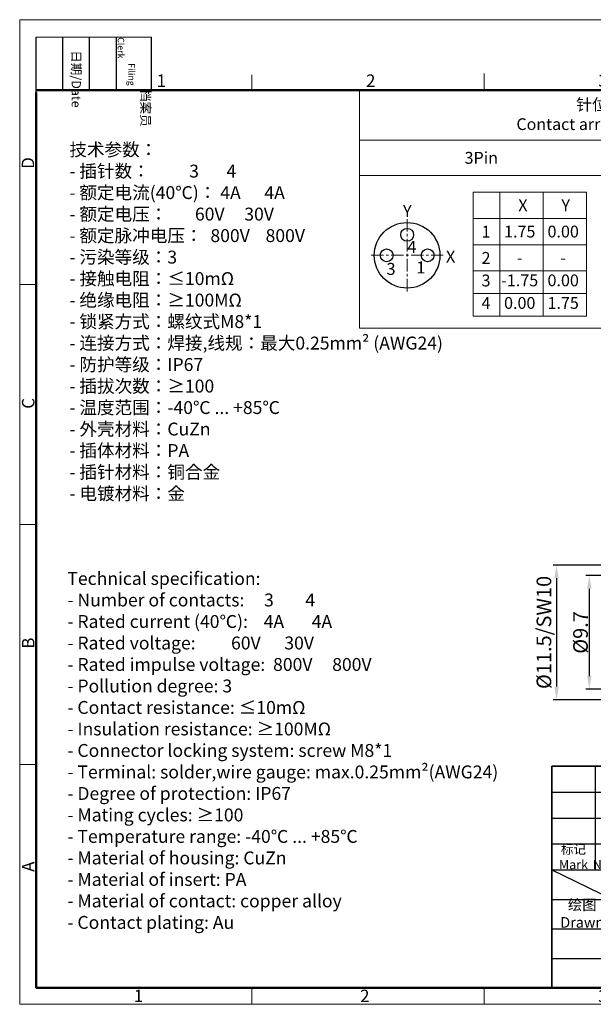
# Model space of a CAD drawing. Units: millimetres. Extents: x 2256 to 2376, y 657 to 741.
# Drawn here: x 2256 to 2305, y 657 to 741 of the extents above; entities that cross this region are included whole.
import ezdxf

# ---------------------------------------------------------------- set-up
doc = ezdxf.new("R2010")
doc.units = ezdxf.units.MM
doc.header["$LTSCALE"] = 65.395
doc.header["$PDMODE"] = 3
doc.header["$PDSIZE"] = 8
doc.linetypes.add('CENTER', pattern=[0.6, 0.375, -0.075, 0.075, -0.075])
doc.layers.get('0').update_dxf_attribs({"linetype": 'CONTINUOUS', "lineweight": 30})
doc.layers.get('Defpoints').update_dxf_attribs({"linetype": 'CONTINUOUS'})
for name, color, linetype, lineweight in [('Dim', 3, 'CONTINUOUS', 15), ('Layer1', 2, 'CONTINUOUS', 15), ('图框', 7, 'CONTINUOUS', 20), ('打标文字', 3, 'CONTINUOUS', 20), ('标注', 6, 'CONTINUOUS', 0), ('粗实线', 255, 'CONTINUOUS', 25)]:
    doc.layers.add(name, color=color, linetype=linetype, lineweight=lineweight)
doc.styles.add('Chinese', font='txt')
doc.styles.add('Romans字体', font='romans.shx', dxfattribs={"width": 0.75})
doc.styles.get("Standard").update_dxf_attribs({"font": 'txt', "width": 0.75})
doc.styles.add('工程字', font='gbenor.shx', dxfattribs={"bigfont": 'gbcbig.shx'})
doc.dimstyles.new('01', dxfattribs={"dimscale": 0.25, "dimtxt": 5, "dimasz": 4.5, "dimexe": 1.2, "dimexo": 0.2, "dimgap": 0.5, "dimtad": 1, "dimdsep": 46, "dimtxsty": 'Romans字体', "dimcen": 0, "dimclrd": 1, "dimclre": 6, "dimclrt": 4, "dimazin": 2, "dimtfac": 1, "dimtofl": 0, "dimtmove": 0, "dimatfit": 3, "dimfxl": 1, "dimtolj": 1, "dimtzin": 0, "dimarcsym": 0})

# ---------------------------------------------------------------- blocks, each defined once
blk = doc.blocks.new('A4')
at = {"layer": '图框', "color": 1, "lineweight": 18}
for p, q in [((2007.12, 900.86), (2007.12, 480.86)), ((2007.12, 900.86), (2601.11, 900.86)), ((2601.11, 480.86), (2601.11, 900.86)), ((2007.12, 480.86), (2601.11, 480.86))]:
    blk.add_line(p, q, dxfattribs=at)
at = {"layer": '图框', "lineweight": -3}
for p, q in [((2014.12, 869.84), (2014.12, 893.38)), ((2025.54, 870.86), (2025.54, 893.38)), ((2036.96, 870.86), (2036.96, 893.38)), ((2048.38, 870.86), (2048.38, 893.38)), ((2063.36, 870.86), (2063.36, 893.38)), ((2014.12, 869.84), (2014.12, 888.8)), ((2025.54, 870.86), (2025.54, 889.83)), ((2036.96, 870.86), (2036.96, 889.83)), ((2048.38, 870.86), (2048.38, 889.83)), ((2252.58, 582.45), (2252.58, 538.21)), ((2271.02, 582.45), (2271.02, 538.21)), ((2347.6, 582.45), (2347.6, 487.86)), ((2382.89, 582.45), (2382.89, 487.86)), ((2413.6, 582.45), (2413.6, 487.82)), ((2435.24, 582.45), (2435.24, 535.14)), ((2500.23, 582.45), (2500.23, 487.82)), ((2526.92, 582.45), (2526.92, 511.48)), ((2234.15, 571.39), (2413.6, 571.39)), ((2500.23, 564.34), (2594.15, 564.34)), ((2234.15, 560.33), (2413.6, 560.33)), ((2413.6, 558.79), (2500.23, 558.79)), ((2234.15, 549.27), (2413.6, 549.27)), ((2500.23, 546.97), (2594.15, 546.97)), ((2234.15, 538.21), (2413.6, 538.21)), ((2234.15, 538.21), (2260.11, 525.62)), ((2260.11, 538.21), (2260.11, 487.86)), ((2291.11, 538.21), (2291.11, 487.86)), ((2321.64, 538.21), (2321.64, 487.86)), ((2347.6, 525.62), (2321.64, 538.21)), ((2413.6, 535.14), (2500.23, 535.14)), ((2435.26, 535.14), (2435.26, 503.59)), ((2456.92, 535.14), (2456.92, 487.86)), ((2478.58, 535.14), (2478.58, 503.59)), ((2500.23, 529.22), (2594.15, 529.22)), ((2234.15, 525.62), (2413.6, 525.62)), ((2413.6, 519.36), (2500.23, 519.36)), ((2234.15, 513.03), (2413.6, 513.03)), ((2500.23, 511.48), (2594.15, 511.48)), ((2234.15, 500.45), (2413.6, 500.45)), ((2413.6, 503.59), (2500.23, 503.59))]:
    blk.add_line(p, q, dxfattribs=at)
at = {"layer": '图框', "lineweight": 18}
blk.add_line((2014.12, 893.38), (2063.36, 893.38), dxfattribs=at)
at = {"layer": '图框', "color": 6}
for p, q in [((2205.26, 877.86), (2205.26, 870.86)), ((2304.33, 877.86), (2304.33, 870.86)), ((2403.4, 877.86), (2403.4, 870.86)), ((2502.47, 877.86), (2502.47, 870.86)), ((2106.19, 877.39), (2106.19, 870.86)), ((2014.12, 787.94), (2007.12, 787.94)), ((2601.11, 787.94), (2594.15, 787.94)), ((2014.12, 685.58), (2007.12, 685.58)), ((2601.11, 685.58), (2594.15, 685.58)), ((2014.12, 583.22), (2007.12, 583.22)), ((2106.19, 487.86), (2106.19, 480.86)), ((2205.26, 487.86), (2205.26, 480.86)), ((2304.33, 487.86), (2304.33, 480.86)), ((2403.4, 487.86), (2403.4, 480.86)), ((2502.47, 487.86), (2502.47, 480.86))]:
    blk.add_line(p, q, dxfattribs=at)
at = {"layer": '图框', "lineweight": 50}
for p, q in [((2014.12, 870.86), (2594.15, 870.86)), ((2014.12, 487.83), (2014.12, 869.84)), ((2594.15, 488.48), (2594.15, 870.86)), ((2014, 487.86), (2594.15, 487.86))]:
    blk.add_line(p, q, dxfattribs=at)
at = {"layer": '图框', "lineweight": 35}
for q in [(2594.15, 582.45), (2234.15, 487.86)]:
    blk.add_line((2234.15, 582.45), q, dxfattribs=at)
at = {"layer": '图框', "lineweight": 25}
for p, q in [((2425.3, 500.75), (2425.3, 491.28)), ((2420.57, 496.01), (2430.03, 496.01)), ((2437.24, 496.01), (2450.18, 496.01)), ((2448.76, 498.08), (2438.6, 499.32)), ((2438.6, 499.32), (2438.6, 492.71)), ((2448.76, 498.08), (2448.76, 493.95)), ((2448.76, 493.95), (2438.6, 492.71))]:
    blk.add_line(p, q, dxfattribs=at)
at = {"layer": '图框', "color": 4, "lineweight": 35}
for p, q in [((2506.41, 502.47), (2521.78, 502.47)), ((2506.41, 497.19), (2521.78, 497.19))]:
    blk.add_line(p, q, dxfattribs=at)
at = {"layer": '图框', "lineweight": 25}
for radius in [3.3, 2.07]:
    blk.add_circle((2425.3, 496.01), radius, dxfattribs=at)
at = {"layer": '图框', "color": 4, "lineweight": 35}
for start, end in [(18.9524, 161.0476), (198.9524, 341.0476)]:
    blk.add_arc((2514.09, 499.83), 8.13, start, end, dxfattribs=at)
at = {"layer": '图框', "char_height": 3.918, "width": 22.5109, "attachment_point": 4, "rotation": 270}
for s, insert in [('\\pi5.64051;档案员{\\H0.7x;\\P\\pi2.83173;\\Fromans|c134;Filing Clerk\\fFangSong_GB2312|b0|i0|c134|p49; }', (2055.87, 893.38)), ('\\pi1.42299;日期{\\Fromans|c134;/Date}', (2031.25, 893.38))]:
    blk.add_mtext(s, dxfattribs=dict(at, insert=insert))
at = {"layer": '图框', "color": 6, "char_height": 5.3, "width": 5.1158, "attachment_point": 1, "style": 'Romans字体'}
for s, insert in [('1', (2065.55, 877.51)), ('2', (2154.88, 877.51)), ('3', (2253.95, 877.51)), ('4', (2353.02, 877.26)), ('5', (2452.09, 877.51)), ('6', (2550.95, 877.51)), ('1', (2055.81, 487.1)), ('2', (2152.34, 487.09)), ('3', (2253.95, 486.99)), ('4', (2353.06, 486.93)), ('5', (2452.09, 486.83)), ('6', (2550.95, 487.03))]:
    blk.add_mtext(s, dxfattribs=dict(at, insert=insert))
at = {"layer": '图框', "color": 6, "char_height": 5.3, "width": 5.1158, "attachment_point": 1, "rotation": 90, "style": 'Romans字体'}
for s, insert in [('D', (2007.99, 837.26)), ('D', (2595.1, 837.26)), ('C', (2008.1, 734.9)), ('C', (2595.1, 734.9)), ('B', (2008.1, 632.54)), ('B', (2595.1, 632.54)), ('A', (2008.1, 537.37))]:
    blk.add_mtext(s, dxfattribs=dict(at, insert=insert))
at = {"layer": '图框', "attachment_point": 5}
for s, insert, char_height, width in [('表面处理\\P{\\Fromans|c134;Finish}', (2424.42, 570.62), 4.5057, 21.64), ('图号{\\Ftxt|c134;\\P\\Fromans|c134;\\W0.65;Drawing No.}', (2513.58, 573.4), 4.3098, 26.6895), ('产品代号\\P{\\Fromans|c134;Part Code}', (2513.58, 555.65), 3.918, 26.6895), ('材料\\P{\\Fromans|c134;Material}', (2424.42, 546.97), 4.5057, 21.64), ('标记\\P{\\Fromans|c134;Mark}', (2243.37, 543.74), 3.918, 18.4365), ('处数\\P{\\Fromans|c134;Number }', (2261.8, 543.74), 3.918, 18.4365), ('  变更描述{\\Fromans|c134;/Description}', (2309.31, 543.74), 4.8975, 76.5758), ('签名\\P{\\Fromans|c134;Signature} ', (2365.22, 543.74), 3.918, 35.2529), ('日期\\P{\\Fromans|c134;Date}', (2398.25, 543.45), 3.918, 30.7047), ('产品料号\\P{\\Fromans|c134;Part No.}', (2513.58, 538.09), 4.3098, 26.6895), ('姓名{\\Fromans|c134;/Name\\Ftxt|c134; }', (2275.61, 531.91), 4.5057, 31.0035), ('日期{\\Fromans|c134;/Date}', (2306.37, 531.91), 4.5057, 30.5248), ('姓名{\\Fromans|c134;/Name}', (2366.15, 531.83), 4.5057, 33.8698), ('日期{\\Fromans|c134;/Date}', (2398.25, 531.91), 4.5057, 30.7047), ('比例\\P{\\Fromans|c134;Scale}', (2424.43, 527.25), 4.5057, 21.6587), ('版本\\P{\\Fromans|c134;REV.}', (2446.08, 527.25), 4.5057, 21.6774), ('重量\\P{\\Fromans|c134;Weight}', (2467.75, 527.25), 4.5057, 21.6587), ('数量\\P{\\Fromans|c134;Qty.}', (2489.4, 527.25), 4.5057, 21.6587), ('绘图\\P{\\Fromans|c134;Drawn\\Ftxt|c134; }', (2247.13, 519.55), 4.5057, 25.9602), ('产品名称\\P{\\Fromans|c134;Part Name}', (2513.58, 520.35), 3.918, 26.6895), ('批准\\P{\\Fromans|c134;Approved}', (2334.62, 494.16), 4.5057, 25.9602)]:
    blk.add_mtext(s, dxfattribs=dict(at, insert=insert, char_height=char_height, width=width))
at = {"layer": '图框', "color": 6, "linetype": 'ByBlock', "lineweight": 18, "insert": (2595.1, 537.37), "char_height": 5.3, "width": 5.1158, "attachment_point": 1, "rotation": 90, "style": 'Romans字体'}
blk.add_mtext('A', dxfattribs=at)
at = {"layer": '图框', "insert": (2334.62, 519.43), "char_height": 4.5057, "width": 25.9602, "attachment_point": 5, "style": 'Romans字体'}
blk.add_mtext('{\\fFangSong_GB2312|b0|i0|c134|p49;标准化}\\PStand.', dxfattribs=at)
at = {"layer": '图框', "color": 1, "lineweight": 20, "insert": (2556.82, 502.83), "char_height": 5.3981, "width": 164.6166, "attachment_point": 5}
blk.add_mtext('{\\fSimHei|b0|i0|c134|p2;厦门唯恩电气有限公司}', dxfattribs=at)
at = {"layer": '图框', "color": 1, "lineweight": 20, "char_height": 4.0119, "width": 10.0945, "attachment_point": 1, "style": 'Chinese'}
for s, insert in [('{\\fArial|b0|i0|c0|p34;W}', (2506.36, 501.9)), ('{\\fArial|b0|i0|c0|p34;A}', (2511.72, 501.98)), ('{\\fArial|b0|i0|c0|p34;I}', (2516.72, 501.98)), ('{\\fArial|b0|i0|c0|p34;N}', (2518.58, 501.96))]:
    blk.add_mtext(s, dxfattribs=dict(at, insert=insert))
at = {"layer": '图框', "color": 3, "lineweight": 20, "insert": (2557.16, 494.39), "char_height": 3.305, "width": 136.1712, "attachment_point": 5, "style": '工程字'}
blk.add_mtext('{\\fArial Narrow|b0|i0|c0|p34;XIAMEN WAIN ELECTRICAL CO.LTD}', dxfattribs=at)
blk = doc.blocks.new('*D57')
at = {"layer": 'Defpoints', "color": 0, "lineweight": 5, "transparency": 16777216}
for p in [(2309.81, 693.403), (2304.619, 683.703), (2309.81, 683.703)]:
    blk.add_point(p, dxfattribs=at)
at = {"layer": 'Dim', "color": 6, "lineweight": -2, "transparency": 16777216}
for p, q in [((2309.76, 693.403), (2304.319, 693.403)), ((2309.76, 683.703), (2304.319, 683.703))]:
    blk.add_line(p, q, dxfattribs=at)
at = {"layer": 'Dim', "color": 1, "lineweight": -2, "transparency": 16777216}
blk.add_line((2304.619, 692.278), (2304.619, 684.828), dxfattribs=at)
at = {"layer": 'Dim', "color": 1, "lineweight": 5, "transparency": 16777216}
for points in [[(2304.432, 692.278), (2304.807, 692.278), (2304.619, 693.403)], [(2304.432, 684.828), (2304.807, 684.828), (2304.619, 683.703)]]:
    blk.add_solid(points, dxfattribs=at)
at = {"layer": 'Dim', "color": 4, "transparency": 16777216, "insert": (2303.869, 688.553), "char_height": 1.25, "attachment_point": 5, "rotation": 90, "style": 'Romans字体'}
blk.add_mtext('\\A1;%%C9.7', dxfattribs=at)
blk = doc.blocks.new('*D58')
at = {"layer": 'Defpoints', "color": 0, "lineweight": 5, "transparency": 16777216}
for p in [(2315.787, 694.296), (2301.823, 682.81), (2315.687, 682.81)]:
    blk.add_point(p, dxfattribs=at)
at = {"layer": 'Dim', "color": 6, "lineweight": -2, "transparency": 16777216}
for p, q in [((2315.737, 694.296), (2301.523, 694.296)), ((2315.637, 682.81), (2301.523, 682.81))]:
    blk.add_line(p, q, dxfattribs=at)
at = {"layer": 'Dim', "color": 1, "lineweight": -2, "transparency": 16777216}
blk.add_line((2301.823, 693.171), (2301.823, 683.935), dxfattribs=at)
at = {"layer": 'Dim', "color": 1, "lineweight": 5, "transparency": 16777216}
for points in [[(2301.635, 693.171), (2302.01, 693.171), (2301.823, 694.296)], [(2301.635, 683.935), (2302.01, 683.935), (2301.823, 682.81)]]:
    blk.add_solid(points, dxfattribs=at)
at = {"layer": 'Dim', "color": 4, "transparency": 16777216, "insert": (2300.745, 688.553), "char_height": 1.25, "attachment_point": 5, "rotation": 90, "style": 'Romans字体'}
blk.add_mtext('\\A1;%%C11.5/SW10', dxfattribs=at)

msp = doc.modelspace()

# ---------------------------------------------------------------- linework, layer by layer
at = {"color": 1, "linetype": 'CENTER', "lineweight": 5, "ltscale": 0.043502}
for p, q in [((2289.074, 717.646), (2289.074, 723.806)), ((2285.994, 720.726), (2292.154, 720.726))]:
    msp.add_line(p, q, dxfattribs=at)
at = {"color": 7, "linetype": 'Continuous', "lineweight": 30}
for centre, radius in [((2289.074, 720.726), 2.8), ((2289.074, 722.476), 0.55), ((2287.324, 720.726), 0.55), ((2290.824, 720.726), 0.55)]:
    msp.add_circle(centre, radius, dxfattribs=at)
at = {"layer": 'Layer1'}
for p, q in [((2294.702, 726.109), (2304.383, 726.109)), ((2294.702, 715.54), (2294.702, 726.109)), ((2296.972, 726.109), (2296.972, 715.54)), ((2300.677, 726.109), (2300.677, 715.54)), ((2304.383, 726.109), (2304.383, 715.54)), ((2294.702, 723.87), (2304.383, 723.87)), ((2294.702, 721.631), (2304.383, 721.631)), ((2294.702, 719.393), (2304.383, 719.393)), ((2304.383, 717.466), (2294.702, 717.466)), ((2294.702, 715.54), (2304.383, 715.54))]:
    msp.add_line(p, q, dxfattribs=at)
at = {"layer": '标注', "color": 4, "ltscale": 10}
for p, q in [((2284.999, 734.828), (2284.999, 714.521)), ((2284.999, 730.56), (2326.088, 730.56)), ((2326.088, 727.527), (2284.999, 727.527)), ((2284.999, 714.521), (2326.088, 714.521))]:
    msp.add_line(p, q, dxfattribs=at)

# ---------------------------------------------------------------- block references
at = {"layer": 'Dim', "xscale": 0.2, "yscale": 0.2, "zscale": 0.2}
msp.add_blockref('A4', (1854.592, 560.655), dxfattribs=at)

# ---------------------------------------------------------------- texts
at = {"layer": 'Dim', "color": 4, "insert": (2284.999, 734.084), "char_height": 1, "width": 41.08946, "attachment_point": 1, "style": 'Romans字体'}
msp.add_mtext('\\pxqc;{\\fFangSong_GB2312|b0|i0|c134|p49;针位图}\\PContact arrangements', dxfattribs=at)
at = {"layer": '打标文字', "color": 3, "char_height": 1.1, "attachment_point": 1}
for s, insert, width in [('\\A1;技术参数：{\\Fromans|c134;                             \\P- }插针数：          {\\Fromans|c134;3       4\\P- }额定电流{\\Fromans|c134;(40}℃{\\Fromans|c134;)}： {\\Fromans|c134;4A      4A         \\P- }额定电压：       {\\Fromans|c134;60V     30V             \\P- }额定脉冲电压：  {\\Fromans|c134;800V    800V\\P- }污染等级：{\\Fromans|c134;3                   \\P- }接触电阻：≤{\\Fromans|c134;10mΩ             \\P- }绝缘电阻：≥{\\Fromans|c134;100MΩ            \\P- }锁紧方式：螺纹式{\\Fromans|c134;M8*1           \\P- }连接方式：焊接,线规：最大{\\Fromans|c134;0.25mm² \\A0;(AWG24)\\A1;                \\P- }防护等级：{\\Fromans|c134;IP67               \\P- }插拔次数：≥{\\Fromans|c134;100            \\P- }温度范围：{\\Fromans|c134;-40}℃{\\Fromans|c134; ... +85}℃{\\Fromans|c134;          \\P- }外壳材料：{\\Fromans|c134;CuZn                        \\P- }插体材料：{\\Fromans|c134;PA                         \\P- }插针材料：铜合金{\\Fromans|c134;                      \\P- }电镀材料：金\\P{\\Fromans|c134;                                   \\P\\P  }', (2260.255, 730.293), 47.5606), ('\\A1;{\\Fromans|c134;Technical specification:\\P- Number of contacts:     3        4\\P- \\A0;Rated current (40\\fFangSong_GB2312|b0|i0|c134|p49;℃\\Fromans|c134;)\\A1;:    4A       4A\\P- \\A0;Rated voltage\\A1;:         60V      30V\\P- \\A0;Rated impulse voltage\\A1;:  800V     800V\\P- \\A0;Pollution degree\\A1;: 3\\P- \\A0;Contact resistance\\A1;: }≤{\\Fromans|c134;10mΩ\\P- Insulation resistance: }≥{\\Fromans|c134;100MΩ \\P- \\A0;Connector locking system\\A1;: \\A0;screw\\A1; M8*1\\P- \\A0;Terminal\\A1;: \\A0;solder,wire gauge: max.0.25mm²(AWG24)\\A1;\\P- \\A0;Degree of protection\\A1;: IP67\\P- \\A0;Mating cycles\\A1;: }≥{\\Fromans|c134;100  \\P- \\A0;Temperature range\\A1;: -40}℃{\\Fromans|c134; ... +85}℃{\\Fromans|c134;\\P- \\A0;Material of housing: CuZn\\A1;\\P- \\A0;Material of insert\\A1;: PA\\P- \\A0;Material of contact\\A1;: \\A0;copper alloy\\A1;\\P- \\A0;Contact plating\\A1;: \\A0;Au\\A1;\\P\\P\\P  }', (2260.083, 693.705), 75.205)]:
    msp.add_mtext(s, dxfattribs=dict(at, insert=insert, width=width))
at = {"layer": '粗实线', "attachment_point": 5, "style": 'Romans字体'}
for s, insert, char_height, width in [('{\\C4;3Pin}', (2295.401, 729.044), 1.0087, 20.80425), ('{\\C4;Y}', (2289.088, 724.507), 1.0087, 0.91421), ('{\\C4;X}', (2298.953, 724.992), 1.0087, 0.91421), ('{\\C4;Y}', (2302.605, 724.992), 1.0087, 0.91421), ('{\\C4;1}', (2295.806, 722.743), 1.0087, 0.91421), ('{\\C4;1.75}', (2298.683, 722.753), 1.0087, 0.91421), ('{\\C4;0.00}', (2302.389, 722.753), 1.0087, 0.91421), ('{\\C4;4}', (2289.475, 721.443), 1.0242, 0.92827), ('{\\C4;X}', (2292.78, 720.615), 1.0087, 0.91421), ('{\\C4;2}', (2295.806, 720.504), 1.0087, 0.91421), ('{\\C4;3}', (2287.7, 719.567), 1.0242, 0.92827), ('{\\C4;1}', (2290.249, 719.694), 1.0242, 0.92827), ('{\\C4;-}', (2298.683, 720.514), 1.0087, 0.91421), ('{\\C4;-}', (2302.389, 720.514), 1.0087, 0.91421), ('{\\C4;3}', (2295.806, 718.578), 1.0087, 0.91421), ('{\\C4;-1.75}', (2298.683, 718.588), 1.00872, 0.91421), ('{\\C4;0.00}', (2302.389, 718.588), 1.0087, 0.91421), ('{\\C4;4}', (2295.806, 716.652), 1.0087, 0.91421), ('{\\C4;0.00}', (2298.683, 716.662), 1.0087, 0.91421), ('{\\C4;1.75}', (2302.389, 716.662), 1.0087, 0.91421)]:
    msp.add_mtext(s, dxfattribs=dict(at, insert=insert, char_height=char_height, width=width))

# ---------------------------------------------------------------- dimensions: what is measured, and where the dimension line sits
at = {"layer": 'Dim', "color": 0}
for base, p1, p2, text, picture, middle in [((2301.823, 682.81), (2315.787, 694.296), (2315.687, 682.81), '%%C11.5/SW10', '*D58', (2300.745, 688.553)), ((2304.619, 683.703), (2309.81, 693.403), (2309.81, 683.703), '%%C<>', '*D57', (2303.869, 688.553))]:
    dim = msp.add_linear_dim(base=base, p1=p1, p2=p2, angle=90, text=text, dimstyle='01', dxfattribs=at)
    dim.commit()
    dim.dimension.update_dxf_attribs({"geometry": picture, "text_midpoint": middle})

doc.saveas('drawing.dxf')
